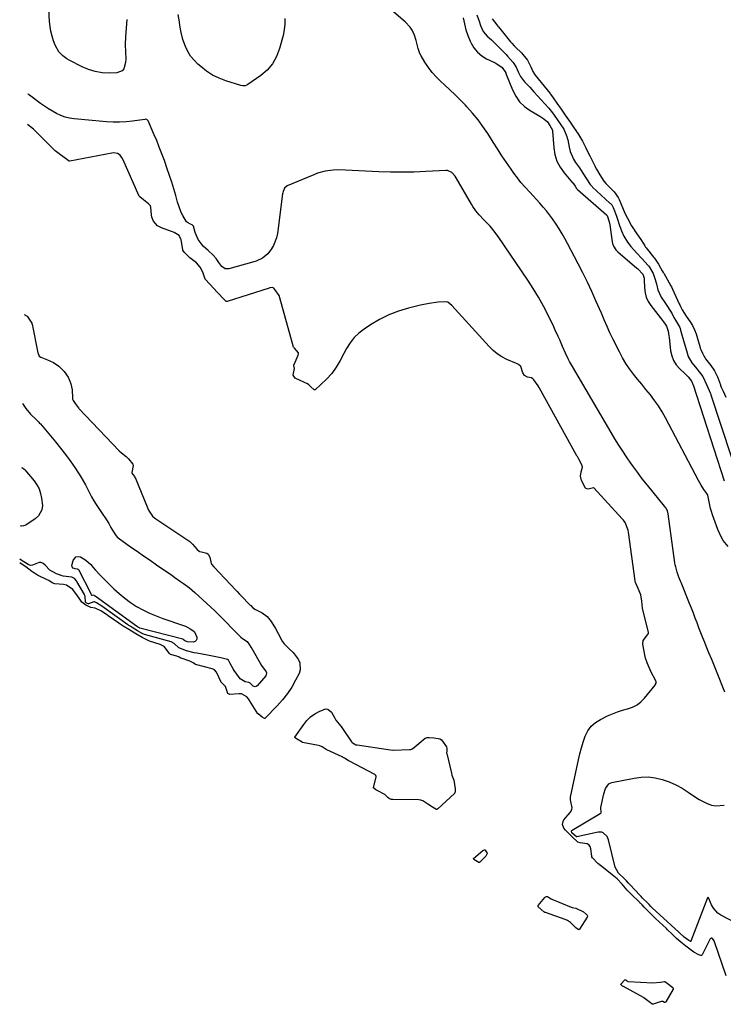
# Model space of a CAD drawing. Units: inches. Extents: x 1899770 to 1905050, y 385081 to 390396.
# Drawn here: x 1899785 to 1900179, y 389225 to 389776 of the extents above; entities that cross this region are included whole.
import ezdxf

# ---------------------------------------------------------------- set-up
doc = ezdxf.new("R2010")
doc.units = ezdxf.units.IN
doc.header["$MEASUREMENT"] = 0
doc.layers.add('7', color=7, linetype='Continuous')
doc.layers.add('8', color=7, linetype='Continuous')

msp = doc.modelspace()

# ---------------------------------------------------------------- linework, layer by layer
at = {"layer": '7', "color": 18}
for points in [[(1899845.33, 389775.77, 1624), (1899844.58, 389766.11, 1624), (1899844.42, 389761.94, 1624), (1899844.59, 389757.77, 1624), (1899844.67, 389753.61, 1624), (1899844.48, 389751.72, 1624), (1899843.54, 389748.31, 1624), (1899842.6, 389747.11, 1624), (1899839.65, 389745.99, 1624), (1899835.43, 389745.9, 1624), (1899831.48, 389746.11, 1624), (1899827.62, 389746.71, 1624), (1899823.9, 389747.87, 1624), (1899820.26, 389749.42, 1624), (1899813.13, 389753.13, 1624), (1899811.84, 389753.87, 1624), (1899809.44, 389755.6, 1624), (1899807.34, 389757.68, 1624), (1899805.18, 389761.48, 1624), (1899804.31, 389763.93, 1624), (1899803.5, 389766.59, 1624), (1899802.84, 389769.29, 1624), (1899802.42, 389772.02, 1624), (1899802.15, 389774.79, 1624), (1899801.59, 389785.59, 1624)], [(1900181.29, 389481.32, 1624), (1900178.5, 389484.69, 1624), (1900177.41, 389486.61, 1624), (1900175.58, 389490.73, 1624), (1900173.98, 389494.94, 1624), (1900172.55, 389498.99, 1624), (1900171.97, 389500.76, 1624), (1900171.44, 389502.55, 1624), (1900170.61, 389506.18, 1624), (1900169.89, 389509.93, 1624), (1900169.69, 389510.42, 1624), (1900169.43, 389510.82, 1624), (1900167.81, 389513.13, 1624), (1900166.18, 389515.61, 1624), (1900164.72, 389518.2, 1624), (1900146.37, 389553.22, 1624), (1900144.48, 389556.57, 1624), (1900142.46, 389559.82, 1624), (1900140.24, 389562.94, 1624), (1900137.88, 389565.98, 1624), (1900135.32, 389569.08, 1624), (1900133, 389571.93, 1624), (1900130.7, 389574.79, 1624), (1900128.42, 389577.67, 1624), (1900126.23, 389580.61, 1624), (1900124.18, 389583.63, 1624), (1900122.3, 389586.77, 1624), (1900120.55, 389589.99, 1624), (1900116.99, 389597.01, 1624), (1900116.11, 389598.81, 1624), (1900115.25, 389600.62, 1624), (1900113.64, 389604.3, 1624), (1900112.08, 389608, 1624), (1900110.49, 389611.68, 1624), (1900107.45, 389618.57, 1624), (1900105.07, 389623.83, 1624), (1900102.62, 389629.05, 1624), (1900100.07, 389634.22, 1624), (1900097.45, 389639.36, 1624), (1900091.6, 389650.57, 1624), (1900090.09, 389653.35, 1624), (1900088.51, 389656.1, 1624), (1900086.85, 389658.79, 1624), (1900085.12, 389661.44, 1624), (1900083.1, 389664.33, 1624), (1900081.44, 389666.59, 1624), (1900079.71, 389668.8, 1624), (1900077.92, 389670.98, 1624), (1900076.08, 389673.11, 1624), (1900074.22, 389675.22, 1624), (1900072.32, 389677.29, 1624), (1900070.4, 389679.35, 1624), (1900067.63, 389682.37, 1624), (1900065.53, 389684.82, 1624), (1900063.53, 389687.36, 1624), (1900061.6, 389689.97, 1624), (1900060.06, 389692.14, 1624), (1900057.45, 389695.9, 1624), (1900054.89, 389699.68, 1624), (1900052.38, 389703.51, 1624), (1900049.91, 389707.36, 1624), (1900046.93, 389712.11, 1624), (1900044.3, 389716.03, 1624), (1900041.52, 389719.84, 1624), (1900038.51, 389723.47, 1624), (1900035.36, 389726.99, 1624), (1900034.46, 389727.93, 1624), (1900031.61, 389730.86, 1624), (1900028.72, 389733.74, 1624), (1900025.77, 389736.56, 1624), (1900022.78, 389739.34, 1624), (1900020.83, 389741.12, 1624), (1900018.32, 389743.62, 1624), (1900015.96, 389746.25, 1624), (1900013.83, 389749.07, 1624), (1900011.87, 389752.03, 1624), (1900009.77, 389755.51, 1624), (1900009.06, 389756.85, 1624), (1900008.02, 389759.69, 1624), (1900007.01, 389764.16, 1624), (1900006.01, 389767.06, 1624), (1900004.7, 389769.85, 1624), (1900003.64, 389771.56, 1624), (1900000.89, 389774.51, 1624), (1899993.12, 389781.07, 1624)], [(1899933.57, 389776.44, 1624), (1899933.59, 389773.25, 1624), (1899933.23, 389770.07, 1624), (1899932.6, 389766.91, 1624), (1899930.68, 389759.59, 1624), (1899928.98, 389755.15, 1624), (1899926.73, 389751.08, 1624), (1899923.68, 389747.59, 1624), (1899920.09, 389744.47, 1624), (1899912.84, 389739.44, 1624), (1899912.41, 389739.19, 1624), (1899911.49, 389738.83, 1624), (1899910.02, 389738.7, 1624), (1899909.05, 389738.9, 1624), (1899900.69, 389741.55, 1624), (1899896.87, 389743.04, 1624), (1899893.22, 389744.81, 1624), (1899889.81, 389747.02, 1624), (1899886.57, 389749.52, 1624), (1899884.99, 389750.91, 1624), (1899882.85, 389753.07, 1624), (1899880.95, 389755.4, 1624), (1899879.41, 389757.98, 1624), (1899878.1, 389760.73, 1624), (1899876.66, 389764.59, 1624), (1899875.62, 389768.53, 1624), (1899874.95, 389772.57, 1624), (1899874.63, 389774.59, 1624), (1899873.94, 389778.63, 1624)], [(1900033.29, 389776.8, 1624), (1900033.95, 389773.44, 1624), (1900034.78, 389770.13, 1624), (1900035.89, 389766.9, 1624), (1900037.19, 389763.72, 1624), (1900037.65, 389762.7, 1624), (1900039.28, 389759.96, 1624), (1900041.21, 389757.54, 1624), (1900043.62, 389755.57, 1624), (1900046.33, 389753.9, 1624), (1900050.77, 389751.8, 1624), (1900051.5, 389751.42, 1624), (1900054.98, 389748.99, 1624), (1900057.02, 389745.94, 1624), (1900057.14, 389745.63, 1624), (1900060.8, 389736.49, 1624), (1900062.61, 389733.03, 1624), (1900064.8, 389729.9, 1624), (1900067.56, 389727.27, 1624), (1900070.71, 389724.96, 1624), (1900076.1, 389721.79, 1624), (1900078.3, 389720.29, 1624), (1900080.32, 389718.55, 1624), (1900081.72, 389716.55, 1624), (1900083.08, 389714.05, 1624), (1900083.16, 389713.5, 1624), (1900083.81, 389704.2, 1624), (1900084.47, 389700.34, 1624), (1900085.58, 389696.67, 1624), (1900087.38, 389693.29, 1624), (1900089.63, 389690.09, 1624), (1900094.4, 389684.58, 1624), (1900094.64, 389684.29, 1624), (1900095.87, 389682.69, 1624), (1900096.64, 389681.46, 1624), (1900097.15, 389680.89, 1624), (1900113.29, 389666.69, 1624), (1900113.43, 389666.56, 1624), (1900113.66, 389666.26, 1624), (1900114.87, 389662.83, 1624), (1900115.19, 389661.07, 1624), (1900116.5, 389651.51, 1624), (1900116.66, 389650.7, 1624), (1900117.17, 389649.15, 1624), (1900118.45, 389647.06, 1624), (1900119.6, 389645.89, 1624), (1900130.26, 389636.93, 1624), (1900130.77, 389636.48, 1624), (1900133.61, 389633.43, 1624), (1900134.32, 389631.27, 1624), (1900134.36, 389630.9, 1624), (1900134.38, 389630.53, 1624), (1900134.52, 389625.76, 1624), (1900134.86, 389623.1, 1624), (1900135.52, 389620.56, 1624), (1900136.65, 389618.19, 1624), (1900138.09, 389615.93, 1624), (1900144.7, 389607.54, 1624), (1900145.21, 389606.87, 1624), (1900146.11, 389605.59, 1624), (1900146.81, 389604.38, 1624), (1900147.74, 389601.68, 1624), (1900148.16, 389599.09, 1624), (1900148.27, 389598.23, 1624), (1900149.14, 389590.67, 1624), (1900149.77, 389587.87, 1624), (1900150.76, 389585.25, 1624), (1900152.27, 389582.89, 1624), (1900154.13, 389580.71, 1624), (1900157.48, 389577.54, 1624), (1900158.89, 389576.17, 1624), (1900160.78, 389573.66, 1624), (1900161.32, 389572.47, 1624), (1900161.59, 389571.88, 1624), (1900161.68, 389571.63, 1624), (1900179.08, 389518, 1624)], [(1900040.84, 389778.45, 1622), (1900042.19, 389774.89, 1622), (1900042.96, 389772.45, 1622), (1900044.43, 389769.2, 1622), (1900046.7, 389766.51, 1622), (1900049.14, 389764.39, 1622), (1900050.16, 389763.42, 1622), (1900051.16, 389762.43, 1622), (1900057.23, 389756.27, 1622), (1900058.06, 389755.4, 1622), (1900061.19, 389751.8, 1622), (1900062.77, 389749.27, 1622), (1900064.05, 389746.55, 1622), (1900065.23, 389744.04, 1622), (1900067.47, 389741.06, 1622), (1900070.48, 389738, 1622), (1900072.81, 389735.5, 1622), (1900080.99, 389726.54, 1622), (1900081.18, 389726.32, 1622), (1900083.09, 389723.69, 1622), (1900085.31, 389720.45, 1622), (1900087.36, 389717.46, 1622), (1900089.42, 389714.45, 1622), (1900091.17, 389710.46, 1622), (1900091.44, 389709.49, 1622), (1900091.66, 389708.5, 1622), (1900092.41, 389704.44, 1622), (1900093, 389702.15, 1622), (1900094.83, 389697.85, 1622), (1900096.08, 389695.83, 1622), (1900098.17, 389692.91, 1622), (1900100.19, 389689.94, 1622), (1900102.11, 389686.82, 1622), (1900104.15, 389683.68, 1622), (1900105.25, 389682.43, 1622), (1900105.5, 389682.2, 1622), (1900115.28, 389673.27, 1622), (1900115.48, 389673.07, 1622), (1900116.23, 389672.2, 1622), (1900117.01, 389670.83, 1622), (1900117.85, 389668.85, 1622), (1900119, 389665.84, 1622), (1900119.35, 389664.82, 1622), (1900120.68, 389660.71, 1622), (1900121.68, 389657.69, 1622), (1900122.96, 389654.81, 1622), (1900125.09, 389651.47, 1622), (1900126.92, 389648.96, 1622), (1900130.04, 389645.5, 1622), (1900133.22, 389642.07, 1622), (1900136.41, 389638.53, 1622), (1900136.8, 389638.06, 1622), (1900137.34, 389637.32, 1622), (1900139.38, 389633.82, 1622), (1900140.2, 389631.56, 1622), (1900141.2, 389628.1, 1622), (1900141.98, 389624.8, 1622), (1900143.91, 389620.69, 1622), (1900145.91, 389617.69, 1622), (1900147.41, 389615.38, 1622), (1900149.98, 389611.23, 1622), (1900151.01, 389609.3, 1622), (1900151.97, 389607.7, 1622), (1900154.07, 389604.02, 1622), (1900154.43, 389603.11, 1622), (1900154.74, 389602.18, 1622), (1900156.82, 389595.04, 1622), (1900158.02, 389590.74, 1622), (1900158.94, 389587.45, 1622), (1900161.07, 389583.98, 1622), (1900163.01, 389581.55, 1622), (1900165.78, 389578.05, 1622), (1900167.08, 389576.2, 1622), (1900169.18, 389571.84, 1622), (1900170.71, 389568.54, 1622), (1900171.32, 389567.19, 1622), (1900171.63, 389566.39, 1622), (1900171.72, 389566.12, 1622), (1900183.07, 389531.54, 1622)], [(1900179.39, 389399.86, 1622), (1900175.1, 389410.74, 1622), (1900173.62, 389414.46, 1622), (1900172.12, 389418.18, 1622), (1900170.59, 389421.89, 1622), (1900169.05, 389425.59, 1622), (1900168.22, 389427.56, 1622), (1900167.1, 389430.28, 1622), (1900166.01, 389433, 1622), (1900164.97, 389435.75, 1622), (1900163.95, 389438.51, 1622), (1900162.94, 389441.27, 1622), (1900161.91, 389444.02, 1622), (1900160.84, 389446.76, 1622), (1900159.76, 389449.49, 1622), (1900155.01, 389461.2, 1622), (1900154.71, 389461.91, 1622), (1900153.79, 389464.04, 1622), (1900152.73, 389466.94, 1622), (1900151.99, 389469.84, 1622), (1900151.78, 389470.96, 1622), (1900151.6, 389472.08, 1622), (1900147.8, 389499.52, 1622), (1900147.36, 389501.25, 1622), (1900146.56, 389502.82, 1622), (1900146.19, 389503.33, 1622), (1900145.81, 389503.82, 1622), (1900136.2, 389515.56, 1622), (1900133.35, 389519.15, 1622), (1900130.57, 389522.8, 1622), (1900127.9, 389526.53, 1622), (1900125.31, 389530.31, 1622), (1900121.76, 389535.67, 1622), (1900120.26, 389537.97, 1622), (1900118.07, 389541.47, 1622), (1900115.95, 389545, 1622), (1900094.29, 389581.84, 1622), (1900092.69, 389584.68, 1622), (1900091.94, 389586.13, 1622), (1900090.38, 389589.28, 1622), (1900088.73, 389593.05, 1622), (1900087.17, 389596.73, 1622), (1900086.38, 389598.57, 1622), (1900084.73, 389602.2, 1622), (1900083.87, 389604, 1622), (1900080.64, 389610.61, 1622), (1900078.05, 389615.65, 1622), (1900075.32, 389620.61, 1622), (1900072.38, 389625.45, 1622), (1900069.31, 389630.21, 1622), (1900052.82, 389654.57, 1622), (1900049.87, 389658.47, 1622), (1900048.24, 389660.3, 1622), (1900045.11, 389663.42, 1622), (1900042.08, 389666.62, 1622), (1900040.23, 389668.89, 1622), (1900038.57, 389671.3, 1622), (1900037.81, 389672.56, 1622), (1900029.33, 389687.43, 1622), (1900028.82, 389688.23, 1622), (1900026.92, 389690.31, 1622), (1900024.48, 389691.37, 1622), (1900023.56, 389691.42, 1622), (1900012.32, 389690.81, 1622), (1900005.75, 389690.56, 1622), (1899999.17, 389690.44, 1622), (1899992.6, 389690.54, 1622), (1899986.03, 389690.77, 1622), (1899967.45, 389691.71, 1622), (1899962.91, 389691.75, 1622), (1899960.65, 389691.61, 1622), (1899956.16, 389691.03, 1622), (1899951.81, 389689.87, 1622), (1899949.7, 389689.08, 1622), (1899934.91, 389682.8, 1622), (1899933.41, 389681.55, 1622), (1899932.61, 389679.67, 1622), (1899932.45, 389678.99, 1622), (1899932.34, 389678.31, 1622), (1899929.43, 389656.14, 1622), (1899928.96, 389653.86, 1622), (1899927.3, 389649.59, 1622), (1899926.11, 389647.6, 1622), (1899924.11, 389644.89, 1622), (1899921.11, 389642.38, 1622), (1899917.5, 389640.72, 1622), (1899916.24, 389640.32, 1622), (1899902.26, 389636.49, 1622), (1899900.28, 389636.49, 1622), (1899898.35, 389637.74, 1622), (1899896.62, 389639.95, 1622), (1899895.12, 389642.32, 1622), (1899893.44, 389644.18, 1622), (1899890.69, 389646.76, 1622), (1899887.96, 389649.23, 1622), (1899885.18, 389652.9, 1622), (1899883.44, 389656.72, 1622), (1899882.47, 389660.3, 1622), (1899881.78, 389661, 1622), (1899880.91, 389661.43, 1622), (1899879.17, 389662.38, 1622), (1899878.63, 389662.82, 1622), (1899876.6, 389666.23, 1622), (1899875.73, 389668.03, 1622), (1899874.26, 389671.76, 1622), (1899873.67, 389673.68, 1622), (1899872.65, 389677.41, 1622), (1899871.57, 389681.2, 1622), (1899870.42, 389684.97, 1622), (1899869.19, 389688.72, 1622), (1899867.89, 389692.44, 1622), (1899866.25, 389697, 1622), (1899864.87, 389700.74, 1622), (1899863.44, 389704.46, 1622), (1899861.96, 389708.16, 1622), (1899860.44, 389711.84, 1622), (1899857.45, 389718.89, 1622), (1899857.23, 389719.29, 1622), (1899856.48, 389719.97, 1622), (1899855.59, 389720.05, 1622), (1899855.41, 389720.03, 1622), (1899848.5, 389719.01, 1622), (1899844.85, 389718.6, 1622), (1899841.21, 389718.37, 1622), (1899837.56, 389718.4, 1622), (1899833.9, 389718.61, 1622), (1899815.86, 389720.28, 1622), (1899813.29, 389720.67, 1622), (1899810.77, 389721.27, 1622), (1899808.35, 389722.16, 1622), (1899805.98, 389723.25, 1622), (1899803.69, 389724.54, 1622), (1899801.45, 389725.91, 1622), (1899799.26, 389727.36, 1622), (1899797.12, 389728.89, 1622), (1899791.63, 389732.99, 1622), (1899790.34, 389733.98, 1622), (1899790.07, 389734.22, 1622)], [(1899787, 389561.18, 1622), (1899788.93, 389558.39, 1622), (1899791.39, 389555.26, 1622), (1899794.73, 389552.11, 1622), (1899796.11, 389550.74, 1622), (1899796.55, 389550.26, 1622), (1899796.98, 389549.77, 1622), (1899805.47, 389539.75, 1622), (1899808.29, 389536.29, 1622), (1899811.03, 389532.78, 1622), (1899813.64, 389529.16, 1622), (1899816.17, 389525.49, 1622), (1899818.32, 389522.25, 1622), (1899819.66, 389520.12, 1622), (1899820.94, 389517.95, 1622), (1899822.12, 389515.73, 1622), (1899823.24, 389513.47, 1622), (1899824.36, 389511.22, 1622), (1899825.55, 389509, 1622), (1899826.84, 389506.84, 1622), (1899828.2, 389504.72, 1622), (1899831.18, 389500.3, 1622), (1899833.86, 389496.18, 1622), (1899835.14, 389494.08, 1622), (1899836.4, 389491.97, 1622), (1899838.71, 389488, 1622), (1899839.98, 389486.32, 1622), (1899840.37, 389486.02, 1622), (1899847.35, 389481.13, 1622), (1899850.98, 389478.59, 1622), (1899854.62, 389476.06, 1622), (1899858.25, 389473.54, 1622), (1899861.9, 389471.02, 1622), (1899870.38, 389465.16, 1622), (1899872.04, 389464.01, 1622), (1899875.36, 389461.7, 1622), (1899877.02, 389460.54, 1622), (1899880.25, 389458.12, 1622), (1899881.8, 389456.83, 1622), (1899883.32, 389455.49, 1622), (1899894.45, 389445.32, 1622), (1899895.92, 389443.85, 1622), (1899896.13, 389443.63, 1622), (1899908.71, 389430.79, 1622), (1899908.82, 389430.68, 1622), (1899909.15, 389430.34, 1622), (1899909.9, 389429.84, 1622), (1899912.54, 389428.14, 1622), (1899913.71, 389426.54, 1622), (1899914.65, 389425.06, 1622), (1899915.09, 389424.3, 1622), (1899920.56, 389414.75, 1622), (1899923.23, 389411.25, 1622), (1899923.38, 389410.64, 1622), (1899923.22, 389409.49, 1622), (1899922.9, 389408.95, 1622), (1899918.06, 389403.36, 1622), (1899917.54, 389403.01, 1622), (1899917.01, 389402.85, 1622), (1899915.91, 389403.25, 1622), (1899914.79, 389404.33, 1622), (1899914.27, 389404.87, 1622), (1899913.53, 389405.22, 1622), (1899911.35, 389405.53, 1622), (1899908.62, 389407.37, 1622), (1899908.2, 389407.89, 1622), (1899905.26, 389411.98, 1622), (1899904.64, 389412.9, 1622), (1899903.03, 389415.8, 1622), (1899902.05, 389417.78, 1622), (1899901.57, 389418.16, 1622), (1899897.82, 389418.97, 1622), (1899895.94, 389419.34, 1622), (1899892.17, 389420.08, 1622), (1899890.28, 389420.44, 1622), (1899884.34, 389421.56, 1622), (1899882.92, 389421.85, 1622), (1899878.71, 389422.87, 1622), (1899874.33, 389424.62, 1622), (1899871.82, 389427.09, 1622), (1899870.14, 389427.92, 1622), (1899855.24, 389432.04, 1622), (1899854.8, 389432.18, 1622), (1899854.16, 389432.46, 1622), (1899851.25, 389434.17, 1622), (1899848.31, 389435.94, 1622), (1899847.09, 389436.68, 1622), (1899846.42, 389437.11, 1622), (1899845.99, 389437.41, 1622), (1899845.77, 389437.56, 1622), (1899831.28, 389447.99, 1622), (1899828.4, 389449.85, 1622), (1899827.14, 389450.37, 1622), (1899826.89, 389450.38, 1622), (1899823.87, 389449.17, 1622), (1899823.77, 389449.17, 1622), (1899823.68, 389449.18, 1622), (1899822.57, 389449.78, 1622), (1899822.2, 389450.12, 1622), (1899822.16, 389450.2, 1622), (1899821.95, 389453.59, 1622), (1899821.69, 389454.26, 1622), (1899821.58, 389454.47, 1622), (1899817.42, 389461.71, 1622), (1899817.23, 389462.01, 1622), (1899816.1, 389463.33, 1622), (1899814.46, 389464.15, 1622), (1899809.76, 389464.74, 1622), (1899805.99, 389465.93, 1622), (1899802.33, 389468.1, 1622), (1899799.62, 389470.9, 1622), (1899798.6, 389471.73, 1622), (1899797.49, 389472.24, 1622), (1899796.28, 389472.24, 1622), (1899792.66, 389470.78, 1622), (1899791.38, 389470.71, 1622), (1899790.13, 389471.15, 1622), (1899786.28, 389473.62, 1622), (1899785.45, 389474.18, 1622)], [(1899786.36, 389525.4, 1624), (1899786.94, 389525.18, 1624), (1899787.93, 389524.5, 1624), (1899788.36, 389524.06, 1624), (1899793.45, 389517.99, 1624), (1899794.98, 389515.79, 1624), (1899796.24, 389513.48, 1624), (1899797.09, 389510.98, 1624), (1899797.66, 389508.37, 1624), (1899798.08, 389504.27, 1624), (1899797.71, 389501.75, 1624), (1899795.91, 389498.35, 1624), (1899793.97, 389496.65, 1624), (1899788.77, 389493.25, 1624), (1899787.63, 389492.81, 1624), (1899786.51, 389492.65, 1624), (1899785.78, 389492.83, 1624)], [(1899882.91, 389433.78, 1624), (1899883.15, 389433.5, 1624), (1899884.32, 389430.56, 1624), (1899884.35, 389429.54, 1624), (1899884.1, 389428.72, 1624), (1899883.42, 389428.2, 1624), (1899882.44, 389427.88, 1624), (1899879.11, 389428.07, 1624), (1899877.77, 389428.5, 1624), (1899876.71, 389429.37, 1624), (1899876.55, 389429.43, 1624), (1899852.51, 389435.67, 1624), (1899852.46, 389435.68, 1624), (1899852.27, 389435.77, 1624), (1899851.27, 389436.38, 1624), (1899850.74, 389436.7, 1624), (1899850.66, 389436.76, 1624), (1899827.62, 389453.5, 1624), (1899827.49, 389453.59, 1624), (1899827.1, 389453.84, 1624), (1899826.72, 389454.05, 1624), (1899826.66, 389454.07, 1624), (1899825.97, 389453.95, 1624), (1899825.78, 389453.96, 1624), (1899825.62, 389454.01, 1624), (1899825.51, 389454.13, 1624), (1899825.33, 389454.76, 1624), (1899825.25, 389455.05, 1624), (1899825.23, 389455.11, 1624), (1899818.71, 389467.85, 1624), (1899818.66, 389467.94, 1624), (1899818.48, 389468.2, 1624), (1899818.18, 389468.45, 1624), (1899817.73, 389468.62, 1624), (1899816.46, 389468.77, 1624), (1899815.37, 389469.17, 1624), (1899814.71, 389469.83, 1624), (1899814.63, 389470.62, 1624), (1899815.26, 389473.49, 1624), (1899816.83, 389475.49, 1624), (1899818.01, 389475.7, 1624), (1899819.38, 389475.51, 1624), (1899820.97, 389474.62, 1624), (1899822.46, 389473.62, 1624), (1899825.09, 389471.13, 1624), (1899826.47, 389469.54, 1624), (1899827.76, 389468.11, 1624), (1899830.43, 389465.33, 1624), (1899838.07, 389457.68, 1624), (1899841.03, 389454.93, 1624), (1899844.11, 389452.33, 1624), (1899847.38, 389449.98, 1624), (1899850.77, 389447.78, 1624), (1899854.31, 389445.82, 1624), (1899857.92, 389444.01, 1624), (1899861.64, 389442.44, 1624), (1899865.43, 389441.01, 1624), (1899876.97, 389437.07, 1624), (1899878.03, 389436.66, 1624), (1899881.02, 389435.06, 1624), (1899882.91, 389433.78, 1624)], [(1900205.23, 389260.62, 1622), (1900177.29, 389275.17, 1622), (1900175.63, 389276.28, 1622), (1900173.03, 389279.13, 1622), (1900172.08, 389280.88, 1622), (1900170.58, 389284.51, 1622), (1900170.25, 389284.96, 1622), (1900170.13, 389285.01, 1622), (1900170.03, 389285.02, 1622), (1900169.93, 389284.97, 1622), (1900169.85, 389284.87, 1622), (1900160.53, 389260.66, 1622), (1900160.5, 389260.6, 1622), (1900160.46, 389260.56, 1622), (1900160.33, 389260.53, 1622), (1900160.12, 389260.57, 1622), (1900159.33, 389260.99, 1622), (1900156.66, 389262.92, 1622), (1900154.04, 389265.37, 1622), (1900153.68, 389265.7, 1622), (1900138.92, 389279.32, 1622), (1900138.72, 389279.51, 1622), (1900138.12, 389280.11, 1622), (1900137.08, 389281.18, 1622), (1900136.35, 389281.92, 1622), (1900133.35, 389284.94, 1622), (1900132.64, 389285.68, 1622), (1900131.93, 389286.42, 1622), (1900126.53, 389292.15, 1622), (1900125.64, 389293.11, 1622), (1900124.47, 389294.44, 1622), (1900123.23, 389295.68, 1622), (1900120.03, 389298.61, 1622), (1900118.26, 389302.02, 1622), (1900114.5, 389317.29, 1622), (1900113.71, 389319.18, 1622), (1900111.53, 389321.28, 1622), (1900110.65, 389321.64, 1622), (1900108.69, 389321.67, 1622), (1900096.68, 389319.02, 1622), (1900096.52, 389319.01, 1622), (1900096.31, 389319.11, 1622), (1900095.41, 389319.93, 1622), (1900094.03, 389321.29, 1622), (1900093.75, 389321.9, 1622), (1900093.72, 389322.15, 1622), (1900093.75, 389322.37, 1622), (1900093.87, 389322.56, 1622), (1900094.05, 389322.73, 1622), (1900109.86, 389331.97, 1622), (1900109.99, 389332.06, 1622), (1900110.31, 389332.4, 1622), (1900110.42, 389332.68, 1622), (1900110.15, 389335.04, 1622), (1900110.17, 389335.18, 1622), (1900110.2, 389335.33, 1622), (1900111.83, 389342.96, 1622), (1900112.81, 389346.02, 1622), (1900114.54, 389348.52, 1622), (1900115.39, 389349, 1622), (1900116.35, 389349.34, 1622), (1900128.7, 389351.85, 1622), (1900132.68, 389352.34, 1622), (1900136.64, 389352.45, 1622), (1900140.58, 389351.96, 1622), (1900144.49, 389351.07, 1622), (1900148.3, 389349.7, 1622), (1900152.01, 389348.1, 1622), (1900155.55, 389346.17, 1622), (1900158.98, 389344.01, 1622), (1900163, 389341.22, 1622), (1900165.13, 389339.87, 1622), (1900167.32, 389338.65, 1622), (1900169.61, 389337.63, 1622), (1900171.97, 389336.73, 1622), (1900174.35, 389336.27, 1622), (1900179, 389336.66, 1622)]]:
    msp.add_polyline3d(points, dxfattribs=at)
at = {"layer": '8', "color": 18}
for points in [[(1900049.42, 389776.28, 1620), (1900050.76, 389774.49, 1620), (1900051.98, 389772.9, 1620), (1900052.61, 389772.1, 1620), (1900052.93, 389771.71, 1620), (1900059.75, 389763.4, 1620), (1900060.4, 389762.64, 1620), (1900061.75, 389761.16, 1620), (1900062.46, 389760.45, 1620), (1900065.77, 389757.25, 1620), (1900066.53, 389756.34, 1620), (1900069.22, 389753.03, 1620), (1900071.08, 389749.38, 1620), (1900072.08, 389746.71, 1620), (1900073.17, 389745.26, 1620), (1900073.54, 389744.79, 1620), (1900081.81, 389734.45, 1620), (1900082.12, 389734.06, 1620), (1900083.61, 389732.07, 1620), (1900085.65, 389729.1, 1620), (1900087.99, 389725.7, 1620), (1900090.32, 389722.29, 1620), (1900092.95, 389718.46, 1620), (1900095.27, 389715.06, 1620), (1900096.18, 389713.74, 1620), (1900096.76, 389712.86, 1620), (1900097.05, 389712.41, 1620), (1900099.93, 389707.77, 1620), (1900100.36, 389707.05, 1620), (1900101.66, 389704.49, 1620), (1900102.79, 389702.1, 1620), (1900103.95, 389699.72, 1620), (1900106.72, 389694.03, 1620), (1900106.95, 389693.56, 1620), (1900107.68, 389692.14, 1620), (1900109.59, 389689.02, 1620), (1900111.9, 389685.55, 1620), (1900112.98, 389684.26, 1620), (1900113.73, 389683.47, 1620), (1900117.29, 389679.91, 1620), (1900117.63, 389679.57, 1620), (1900119.91, 389676.27, 1620), (1900120.37, 389675.29, 1620), (1900122.32, 389670.7, 1620), (1900123.63, 389667.68, 1620), (1900125, 389664.81, 1620), (1900127.37, 389660.51, 1620), (1900128.36, 389658.89, 1620), (1900128.9, 389658.07, 1620), (1900129.04, 389657.87, 1620), (1900132.55, 389652.8, 1620), (1900132.91, 389652.26, 1620), (1900134.72, 389649.25, 1620), (1900135.16, 389648.63, 1620), (1900135.46, 389648.25, 1620), (1900139.83, 389642.83, 1620), (1900140.15, 389642.43, 1620), (1900142.41, 389638.99, 1620), (1900144.51, 389635.39, 1620), (1900145.04, 389634.48, 1620), (1900145.3, 389634.03, 1620), (1900149.33, 389626.99, 1620), (1900149.65, 389626.37, 1620), (1900150.23, 389625.11, 1620), (1900154, 389616.84, 1620), (1900154.22, 389616.36, 1620), (1900154.67, 389615.41, 1620), (1900155.63, 389613.53, 1620), (1900157.82, 389610, 1620), (1900160.01, 389606.91, 1620), (1900161.38, 389604.75, 1620), (1900162.51, 389602.46, 1620), (1900163.44, 389600.07, 1620), (1900164.19, 389597.62, 1620), (1900165.59, 389592.43, 1620), (1900165.67, 389592.16, 1620), (1900165.95, 389591.33, 1620), (1900166.92, 389589.32, 1620), (1900167.83, 389587.56, 1620), (1900168.23, 389586.89, 1620), (1900168.53, 389586.45, 1620), (1900168.69, 389586.23, 1620), (1900171.7, 389582.35, 1620), (1900173.72, 389579.4, 1620), (1900175.27, 389576.19, 1620), (1900176.94, 389571.67, 1620), (1900177.12, 389571.2, 1620), (1900177.47, 389570.28, 1620), (1900178.46, 389568.01, 1620), (1900180.06, 389564.7, 1620)], [(1900180.16, 389241.23, 1620), (1900173.71, 389260.28, 1620), (1900173.5, 389260.79, 1620), (1900172.56, 389262.13, 1620), (1900172.2, 389262.31, 1620), (1900171.86, 389262.36, 1620), (1900171.55, 389262.21, 1620), (1900171.27, 389261.93, 1620), (1900166.75, 389252.98, 1620), (1900166.48, 389252.7, 1620), (1900166.11, 389252.61, 1620), (1900164.95, 389253.02, 1620), (1900162.12, 389254.57, 1620), (1900159.84, 389256.13, 1620), (1900157.63, 389257.87, 1620), (1900154.8, 389260.08, 1620), (1900152.38, 389262.11, 1620), (1900149.76, 389264.73, 1620), (1900147.46, 389267.02, 1620), (1900146.78, 389267.67, 1620), (1900140.67, 389273.39, 1620), (1900140.35, 389273.69, 1620), (1900138.81, 389275.2, 1620), (1900135.49, 389278.62, 1620), (1900134.43, 389279.71, 1620), (1900133.17, 389280.98, 1620), (1900132.52, 389281.63, 1620), (1900132.19, 389281.95, 1620), (1900131.87, 389282.27, 1620), (1900126.91, 389287.12, 1620), (1900124.93, 389289.17, 1620), (1900122.06, 389292.54, 1620), (1900119.24, 389295.48, 1620), (1900116.56, 389297.8, 1620), (1900109.71, 389303.06, 1620), (1900109.53, 389303.2, 1620), (1900109.18, 389303.5, 1620), (1900108.51, 389304.12, 1620), (1900105.51, 389307.23, 1620), (1900105.16, 389307.78, 1620), (1900105.09, 389308.1, 1620), (1900104.62, 389312.33, 1620), (1900104.17, 389313.58, 1620), (1900103.48, 389314.57, 1620), (1900102.44, 389315.16, 1620), (1900098.56, 389315.55, 1620), (1900097.36, 389315.96, 1620), (1900093.9, 389319.18, 1620), (1900090.35, 389322.64, 1620), (1900089.57, 389323.84, 1620), (1900088.82, 389325.93, 1620), (1900089.06, 389327.64, 1620), (1900089.52, 389328.44, 1620), (1900093.02, 389332.64, 1620), (1900093.5, 389333.3, 1620), (1900094.02, 389334.4, 1620), (1900094.07, 389335.16, 1620), (1900093.23, 389339.6, 1620), (1900093.3, 389341.24, 1620), (1900093.44, 389342.05, 1620), (1900097.7, 389362, 1620), (1900098.48, 389365.34, 1620), (1900099.35, 389368.65, 1620), (1900100.35, 389371.93, 1620), (1900101.43, 389375.19, 1620), (1900102.89, 389378.14, 1620), (1900104.73, 389380.75, 1620), (1900107.13, 389382.86, 1620), (1900109.91, 389384.63, 1620), (1900113.95, 389386.57, 1620), (1900116.67, 389387.76, 1620), (1900119.43, 389388.84, 1620), (1900122.25, 389389.73, 1620), (1900125.12, 389390.49, 1620), (1900127.85, 389391.43, 1620), (1900130.38, 389392.69, 1620), (1900132.6, 389394.44, 1620), (1900134.62, 389396.5, 1620), (1900140.47, 389403.84, 1620), (1900140.6, 389404.03, 1620), (1900141, 389404.87, 1620), (1900141.07, 389405.57, 1620), (1900140.8, 389406.48, 1620), (1900138.31, 389411.05, 1620), (1900137.08, 389413.6, 1620), (1900136.02, 389416.21, 1620), (1900135.2, 389418.9, 1620), (1900134.55, 389421.65, 1620), (1900133.63, 389426.62, 1620), (1900133.75, 389428.66, 1620), (1900136.18, 389431.82, 1620), (1900136.74, 389432.7, 1620), (1900136.81, 389433.19, 1620), (1900136.78, 389433.45, 1620), (1900133.44, 389446.69, 1620), (1900133.39, 389446.91, 1620), (1900133.1, 389450.66, 1620), (1900132.47, 389454.18, 1620), (1900131, 389457.86, 1620), (1900129.59, 389461.17, 1620), (1900129.38, 389461.92, 1620), (1900129.35, 389462.12, 1620), (1900125.67, 389489.35, 1620), (1900125.49, 389490.37, 1620), (1900123.79, 389494.65, 1620), (1900122.86, 389495.97, 1620), (1900122.17, 389496.78, 1620), (1900106.26, 389514.01, 1620), (1900106.22, 389514.05, 1620), (1900106.12, 389514.09, 1620), (1900106, 389514.09, 1620), (1900103.06, 389513.29, 1620), (1900102.27, 389513.43, 1620), (1900101.62, 389513.9, 1620), (1900099.44, 389518.21, 1620), (1900098.86, 389520.58, 1620), (1900099.16, 389522.99, 1620), (1900099.93, 389525.68, 1620), (1900099.82, 389526.59, 1620), (1900097.91, 389530.06, 1620), (1900097.05, 389531.49, 1620), (1900096.83, 389531.88, 1620), (1900075.86, 389569.84, 1620), (1900075.73, 389570.08, 1620), (1900075.14, 389571.03, 1620), (1900072.65, 389574.43, 1620), (1900072.18, 389575.03, 1620), (1900071.42, 389575.47, 1620), (1900069.12, 389575.96, 1620), (1900067.46, 389576.8, 1620), (1900066.53, 389578.41, 1620), (1900065.54, 389581.79, 1620), (1900065.42, 389581.95, 1620), (1900064.14, 389582.99, 1620), (1900063.36, 389583.37, 1620), (1900062.96, 389583.54, 1620), (1900057.64, 389585.88, 1620), (1900054.91, 389587.29, 1620), (1900052.32, 389588.92, 1620), (1900049.95, 389590.86, 1620), (1900047.74, 389593, 1620), (1900026.94, 389615.94, 1620), (1900024.62, 389617.81, 1620), (1900023.52, 389618.1, 1620), (1900019.21, 389617.78, 1620), (1900014.31, 389617.15, 1620), (1900009.47, 389616.15, 1620), (1900002.76, 389614.47, 1620), (1899997.15, 389612.77, 1620), (1899991.69, 389610.71, 1620), (1899986.47, 389608.11, 1620), (1899981.41, 389605.15, 1620), (1899977.86, 389602.83, 1620), (1899974.91, 389600.55, 1620), (1899972.25, 389598.03, 1620), (1899970.01, 389595.11, 1620), (1899968.06, 389591.95, 1620), (1899966.6, 389589.12, 1620), (1899964.52, 389585.25, 1620), (1899962.31, 389581.46, 1620), (1899959.8, 389577.89, 1620), (1899956.82, 389574.71, 1620), (1899950.6, 389568.9, 1620), (1899950.5, 389568.83, 1620), (1899950.28, 389568.77, 1620), (1899950.05, 389568.8, 1620), (1899949.94, 389568.84, 1620), (1899947.86, 389570.7, 1620), (1899946.94, 389571.69, 1620), (1899946.25, 389572.12, 1620), (1899939.79, 389575.14, 1620), (1899939.7, 389575.19, 1620), (1899939.43, 389575.38, 1620), (1899938.31, 389576.97, 1620), (1899938.28, 389577.07, 1620), (1899938.25, 389577.17, 1620), (1899938.89, 389580.75, 1620), (1899938.63, 389582.39, 1620), (1899938.68, 389582.8, 1620), (1899938.75, 389583, 1620), (1899941.1, 389588.28, 1620), (1899941.26, 389589.17, 1620), (1899941.22, 389589.39, 1620), (1899941.16, 389589.6, 1620), (1899940.11, 389590.87, 1620), (1899938.94, 389592.16, 1620), (1899938.48, 389592.78, 1620), (1899938.3, 389593.13, 1620), (1899938.23, 389593.31, 1620), (1899938.17, 389593.5, 1620), (1899930.34, 389621.56, 1620), (1899928.07, 389624.89, 1620), (1899927.41, 389625.61, 1620), (1899927.05, 389625.87, 1620), (1899926.6, 389625.96, 1620), (1899925.21, 389625.8, 1620), (1899924.85, 389625.7, 1620), (1899901.31, 389618.15, 1620), (1899901.04, 389618.13, 1620), (1899900.91, 389618.16, 1620), (1899900.78, 389618.22, 1620), (1899898.59, 389620.52, 1620), (1899897.14, 389622.11, 1620), (1899896.4, 389622.91, 1620), (1899896.02, 389623.3, 1620), (1899895.84, 389623.5, 1620), (1899891.84, 389627.67, 1620), (1899891.68, 389627.84, 1620), (1899888.99, 389630.77, 1620), (1899887.67, 389634.61, 1620), (1899886.35, 389637.46, 1620), (1899884.2, 389639.75, 1620), (1899880.54, 389642.56, 1620), (1899880.21, 389642.82, 1620), (1899877.49, 389645.65, 1620), (1899876.61, 389646.93, 1620), (1899876.51, 389647.32, 1620), (1899875.58, 389652.69, 1620), (1899875.48, 389653.12, 1620), (1899874.47, 389655.03, 1620), (1899871.74, 389656.82, 1620), (1899870.79, 389657.21, 1620), (1899870.31, 389657.39, 1620), (1899864.59, 389659.41, 1620), (1899862.48, 389660.52, 1620), (1899860.13, 389663.19, 1620), (1899859.28, 389665.39, 1620), (1899859.07, 389666.57, 1620), (1899858.71, 389670.69, 1620), (1899858.48, 389671.63, 1620), (1899858.45, 389671.68, 1620), (1899857.44, 389672.74, 1620), (1899854.55, 389675, 1620), (1899852.46, 389676.68, 1620), (1899852.2, 389677.1, 1620), (1899843.03, 389697.77, 1620), (1899842.83, 389698.18, 1620), (1899842.37, 389698.96, 1620), (1899841.5, 389700, 1620), (1899840.1, 389700.98, 1620), (1899838.01, 389701.27, 1620), (1899836.96, 389701.15, 1620), (1899813.47, 389696.66, 1620), (1899813.33, 389696.65, 1620), (1899812.78, 389696.8, 1620), (1899811.5, 389697.71, 1620), (1899808.25, 389700.13, 1620), (1899805.3, 389702.39, 1620), (1899804.99, 389702.68, 1620), (1899804.84, 389702.83, 1620), (1899793.86, 389713.84, 1620), (1899793.07, 389714.59, 1620), (1899791.51, 389715.86, 1620), (1899789.77, 389717.2, 1620)], [(1899787.88, 389611.04, 1620), (1899789.64, 389610.05, 1620), (1899791.82, 389606.57, 1620), (1899792.11, 389606.03, 1620), (1899792.25, 389605.66, 1620), (1899792.3, 389605.46, 1620), (1899795.62, 389589.45, 1620), (1899796.03, 389588.15, 1620), (1899796.38, 389587.59, 1620), (1899797.19, 389587.03, 1620), (1899800.99, 389585.69, 1620), (1899804.3, 389584.2, 1620), (1899807.24, 389582.05, 1620), (1899810.27, 389579.13, 1620), (1899812.44, 389575.96, 1620), (1899813.46, 389573.72, 1620), (1899813.99, 389572.11, 1620), (1899814.68, 389568.8, 1620), (1899814.96, 389564.17, 1620), (1899815.01, 389563.69, 1620), (1899815.28, 389562.79, 1620), (1899816.43, 389561.18, 1620), (1899817.58, 389559.63, 1620), (1899818.2, 389558.85, 1620), (1899818.53, 389558.48, 1620), (1899841.05, 389534.69, 1620), (1899842.28, 389533.54, 1620), (1899844.98, 389531.54, 1620), (1899846.16, 389530.34, 1620), (1899848.56, 389527.26, 1620), (1899848.84, 389526.46, 1620), (1899848.05, 389522.6, 1620), (1899848.07, 389522.45, 1620), (1899848.1, 389522.29, 1620), (1899849.49, 389520.45, 1620), (1899849.79, 389519.9, 1620), (1899849.85, 389519.75, 1620), (1899856.93, 389502.43, 1620), (1899857.31, 389501.59, 1620), (1899859.7, 389498.26, 1620), (1899860.79, 389497.3, 1620), (1899861.56, 389496.74, 1620), (1899880.48, 389484.05, 1620), (1899880.65, 389483.92, 1620), (1899881.95, 389482.61, 1620), (1899884.59, 389479.57, 1620), (1899885.71, 389478.62, 1620), (1899885.97, 389478.52, 1620), (1899887.02, 389478.29, 1620), (1899889.9, 389477.62, 1620), (1899890.72, 389477.06, 1620), (1899891.67, 389475.23, 1620), (1899892.35, 389471.69, 1620), (1899892.55, 389471.37, 1620), (1899893.94, 389469.89, 1620), (1899894.11, 389469.71, 1620), (1899906.17, 389456.8, 1620), (1899906.87, 389456.05, 1620), (1899908.31, 389454.55, 1620), (1899909.03, 389453.81, 1620), (1899914.18, 389448.54, 1620), (1899914.49, 389448.22, 1620), (1899915.78, 389446.93, 1620), (1899917.18, 389446.02, 1620), (1899920.85, 389444.2, 1620), (1899923.78, 389442.19, 1620), (1899926.02, 389439.42, 1620), (1899928.38, 389435.38, 1620), (1899929.91, 389432.58, 1620), (1899932.13, 389428.34, 1620), (1899933.23, 389426.95, 1620), (1899935.98, 389424.08, 1620), (1899938.29, 389421.94, 1620), (1899938.86, 389421.24, 1620), (1899941.02, 389418.2, 1620), (1899941.94, 389416.27, 1620), (1899942.21, 389412.31, 1620), (1899941.57, 389410.27, 1620), (1899939.63, 389406.53, 1620), (1899937.43, 389402.7, 1620), (1899935.02, 389399.03, 1620), (1899932.3, 389395.58, 1620), (1899929.38, 389392.28, 1620), (1899922.59, 389385.26, 1620), (1899922.4, 389385.15, 1620), (1899922.18, 389385.15, 1620), (1899920.89, 389385.91, 1620), (1899918.6, 389387.68, 1620), (1899918.5, 389387.81, 1620), (1899913.84, 389395.24, 1620), (1899913.29, 389396.04, 1620), (1899912.3, 389397.19, 1620), (1899909.34, 389398.9, 1620), (1899908.45, 389399, 1620), (1899908, 389398.99, 1620), (1899902.7, 389398.63, 1620), (1899902.39, 389398.68, 1620), (1899901.75, 389399.19, 1620), (1899900.37, 389403.08, 1620), (1899898.96, 389404.5, 1620), (1899897.9, 389405.53, 1620), (1899897.72, 389405.87, 1620), (1899895.67, 389410.71, 1620), (1899895.47, 389411.11, 1620), (1899894.25, 389412.35, 1620), (1899893.46, 389412.74, 1620), (1899893.03, 389412.88, 1620), (1899884.38, 389415.1, 1620), (1899883.72, 389415.35, 1620), (1899882.32, 389416.27, 1620), (1899880.8, 389417.01, 1620), (1899880.58, 389417.1, 1620), (1899875.72, 389418.79, 1620), (1899875.37, 389418.93, 1620), (1899874.52, 389419.35, 1620), (1899873.27, 389419.96, 1620), (1899869.72, 389420.95, 1620), (1899869.26, 389421.24, 1620), (1899869.1, 389421.41, 1620), (1899866.23, 389425.29, 1620), (1899864.36, 389426.29, 1620), (1899863.86, 389426.47, 1620), (1899857.96, 389428.35, 1620), (1899857.16, 389428.64, 1620), (1899853.83, 389430.42, 1620), (1899850.31, 389432.53, 1620), (1899846.34, 389434.91, 1620), (1899843.25, 389436.77, 1620), (1899841.64, 389437.81, 1620), (1899840.85, 389438.36, 1620), (1899834.91, 389442.54, 1620), (1899833.99, 389443.18, 1620), (1899830.77, 389445.22, 1620), (1899827.67, 389446.83, 1620), (1899825.19, 389447.17, 1620), (1899822.39, 389448.49, 1620), (1899820.11, 389450.1, 1620), (1899818.72, 389452.37, 1620), (1899817.77, 389453.77, 1620), (1899815.14, 389457.16, 1620), (1899811.59, 389459.58, 1620), (1899809.92, 389460.04, 1620), (1899805.08, 389460.42, 1620), (1899803.56, 389461.04, 1620), (1899801.62, 389462.21, 1620), (1899800.69, 389462.7, 1620), (1899800.4, 389462.84, 1620), (1899796.06, 389464.92, 1620), (1899795.33, 389465.29, 1620), (1899793.61, 389466.34, 1620), (1899792.67, 389466.99, 1620), (1899792.2, 389467.32, 1620), (1899788.77, 389469.83, 1620), (1899787.94, 389470.44, 1620), (1899785.42, 389472.16, 1620)], [(1900024.02, 389366.94, 1620), (1900023.98, 389365.86, 1620), (1900024.02, 389365.65, 1620), (1900026.71, 389354.48, 1620), (1900026.98, 389353.49, 1620), (1900028.05, 389350.62, 1620), (1900028.76, 389345.73, 1620), (1900028.76, 389344.57, 1620), (1900028.59, 389343.56, 1620), (1900028.48, 389343.39, 1620), (1900028.35, 389343.24, 1620), (1900019.14, 389334.6, 1620), (1900018.6, 389334.33, 1620), (1900018.4, 389334.31, 1620), (1900018.19, 389334.32, 1620), (1900017.99, 389334.36, 1620), (1900016.11, 389335.54, 1620), (1900013.56, 389337.23, 1620), (1900010.78, 389339.07, 1620), (1900009.52, 389339.5, 1620), (1900008.46, 389339.62, 1620), (1899993.97, 389339.88, 1620), (1899993.17, 389339.94, 1620), (1899992.01, 389340.24, 1620), (1899991.1, 389340.95, 1620), (1899989.9, 389342.34, 1620), (1899989.49, 389342.64, 1620), (1899985.08, 389344.94, 1620), (1899984.45, 389345.31, 1620), (1899983.29, 389346.1, 1620), (1899983.19, 389346.22, 1620), (1899983.13, 389346.42, 1620), (1899983.14, 389346.49, 1620), (1899984.56, 389352.41, 1620), (1899984.58, 389352.62, 1620), (1899984.47, 389353.24, 1620), (1899984.06, 389353.72, 1620), (1899983.88, 389353.84, 1620), (1899969.26, 389361.44, 1620), (1899969.13, 389361.51, 1620), (1899968.37, 389361.96, 1620), (1899966.94, 389362.91, 1620), (1899966.16, 389363.41, 1620), (1899965.71, 389363.64, 1620), (1899965.56, 389363.71, 1620), (1899956.98, 389367.7, 1620), (1899956.76, 389367.81, 1620), (1899954.42, 389369.24, 1620), (1899953.19, 389369.82, 1620), (1899952.36, 389370.05, 1620), (1899943.49, 389371.8, 1620), (1899943.23, 389371.87, 1620), (1899940.17, 389373.79, 1620), (1899939.32, 389374.37, 1620), (1899939.19, 389374.49, 1620), (1899939.14, 389374.63, 1620), (1899939.15, 389374.7, 1620), (1899939.18, 389374.77, 1620), (1899944.15, 389381.85, 1620), (1899945.96, 389384.05, 1620), (1899947.97, 389386.02, 1620), (1899950.25, 389387.67, 1620), (1899952.72, 389389.09, 1620), (1899956.34, 389390.45, 1620), (1899957.57, 389390.35, 1620), (1899959.57, 389388.73, 1620), (1899961.43, 389385.34, 1620), (1899962.12, 389384.22, 1620), (1899963.95, 389381.92, 1620), (1899964.87, 389380.84, 1620), (1899965.01, 389380.65, 1620), (1899970.86, 389372.13, 1620), (1899970.96, 389372.01, 1620), (1899971.27, 389371.65, 1620), (1899972.64, 389370.79, 1620), (1899973.29, 389370.48, 1620), (1899973.62, 389370.39, 1620), (1899973.77, 389370.36, 1620), (1899973.93, 389370.33, 1620), (1899991.29, 389367.84, 1620), (1899993.84, 389367.46, 1620), (1899994.1, 389367.46, 1620), (1900003.27, 389367.71, 1620), (1900004.01, 389367.83, 1620), (1900004.69, 389368.13, 1620), (1900004.9, 389368.27, 1620), (1900005.1, 389368.42, 1620), (1900012.01, 389374.18, 1620), (1900013.05, 389374.58, 1620), (1900014.23, 389374.51, 1620), (1900016.82, 389374.28, 1620), (1900019.28, 389374.02, 1620), (1900020.23, 389373.84, 1620), (1900021.08, 389373.27, 1620), (1900023.9, 389369.3, 1620), (1900024.15, 389368.18, 1620), (1900024.02, 389366.94, 1620)], [(1900046.28, 389310.44, 1620), (1900046.57, 389309.95, 1620), (1900046.62, 389309.6, 1620), (1900046.51, 389309.23, 1620), (1900046.1, 389308.48, 1620), (1900045.9, 389308.26, 1620), (1900042.35, 389304.67, 1620), (1900042.18, 389304.57, 1620), (1900042.08, 389304.56, 1620), (1900041.97, 389304.57, 1620), (1900040.11, 389305.73, 1620), (1900039.13, 389306.4, 1620), (1900038.96, 389306.61, 1620), (1900038.95, 389306.68, 1620), (1900038.97, 389306.75, 1620), (1900039.02, 389306.81, 1620), (1900044.19, 389311.3, 1620), (1900044.76, 389311.61, 1620), (1900045.03, 389311.68, 1620), (1900045.37, 389311.64, 1620), (1900045.51, 389311.55, 1620), (1900046.28, 389310.44, 1620)], [(1900102.69, 389274.41, 1620), (1900102.55, 389274.06, 1620), (1900098.19, 389267.32, 1620), (1900098.09, 389267.22, 1620), (1900097.85, 389267.09, 1620), (1900097.55, 389267.1, 1620), (1900097.41, 389267.14, 1620), (1900096.28, 389268.13, 1620), (1900093.13, 389271.09, 1620), (1900091.54, 389272.29, 1620), (1900090.19, 389272.86, 1620), (1900079.15, 389276.61, 1620), (1900078.94, 389276.69, 1620), (1900078.34, 389277.02, 1620), (1900075.22, 389279.94, 1620), (1900075.09, 389280.24, 1620), (1900075.08, 389280.39, 1620), (1900075.12, 389280.53, 1620), (1900075.2, 389280.67, 1620), (1900078.79, 389285.09, 1620), (1900079.21, 389285.46, 1620), (1900079.73, 389285.67, 1620), (1900080.28, 389285.66, 1620), (1900081.45, 389284.9, 1620), (1900082.48, 389284.32, 1620), (1900082.75, 389284.2, 1620), (1900093.58, 389279.64, 1620), (1900094.1, 389279.45, 1620), (1900096.16, 389279.09, 1620), (1900100.39, 389277.07, 1620), (1900102.07, 389275.65, 1620), (1900102.57, 389275.15, 1620), (1900102.7, 389274.79, 1620), (1900102.69, 389274.41, 1620)], [(1900150.48, 389234.78, 1620), (1900150.62, 389234.47, 1620), (1900150.63, 389234.13, 1620), (1900150.52, 389233.82, 1620), (1900146.56, 389226.81, 1620), (1900146.32, 389226.55, 1620), (1900146, 389226.4, 1620), (1900145.66, 389226.41, 1620), (1900144.83, 389226.9, 1620), (1900143.86, 389227, 1620), (1900139.48, 389225.37, 1620), (1900138.76, 389225.54, 1620), (1900137.94, 389226.17, 1620), (1900134.22, 389229.01, 1620), (1900133.95, 389229.17, 1620), (1900122.75, 389235.23, 1620), (1900122.61, 389235.32, 1620), (1900122.28, 389235.56, 1620), (1900121.58, 389236.19, 1620), (1900121.4, 389236.38, 1620), (1900121.36, 389236.47, 1620), (1900121.35, 389236.51, 1620), (1900121.39, 389236.6, 1620), (1900123.6, 389239, 1620), (1900123.81, 389239.1, 1620), (1900123.9, 389239.12, 1620), (1900123.98, 389239.11, 1620), (1900124.06, 389239.08, 1620), (1900124.69, 389238.48, 1620), (1900125.05, 389238.25, 1620), (1900125.27, 389238.18, 1620), (1900125.39, 389238.16, 1620), (1900125.5, 389238.15, 1620), (1900139.15, 389237.39, 1620), (1900143.43, 389237.7, 1620), (1900145.71, 389238.07, 1620), (1900145.87, 389238.03, 1620), (1900147.28, 389237.12, 1620), (1900150.48, 389234.78, 1620)]]:
    msp.add_polyline3d(points, dxfattribs=at)

doc.saveas('drawing.dxf')
